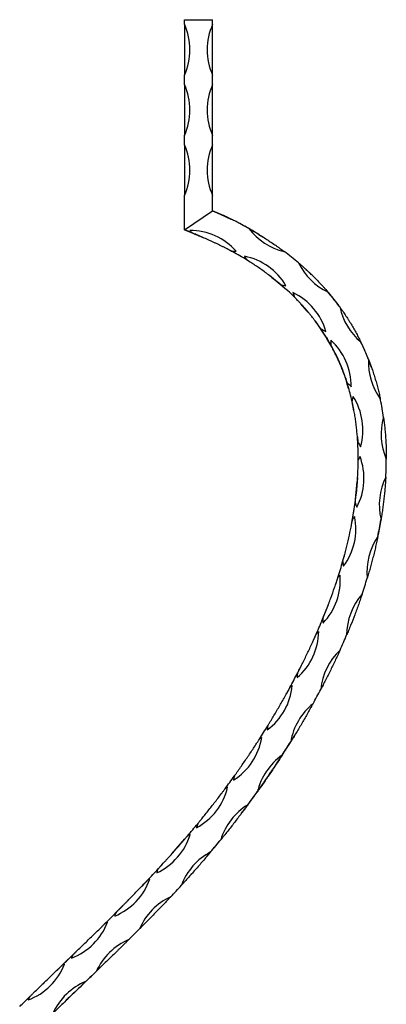
# Model space of a CAD drawing. Units: millimetres. Extents: x 100 to 5840, y 100 to 4100.
# Drawn here: x 1165 to 1347, y 2381 to 2872 of the extents above; entities that cross this region are included whole.
import ezdxf

# ---------------------------------------------------------------- set-up
doc = ezdxf.new("R2010")
doc.units = ezdxf.units.MM
doc.header["$LTSCALE"] = 20

msp = doc.modelspace()

# ---------------------------------------------------------------- linework, layer by layer
at = {"color": 7, "linetype": 'Continuous', "lineweight": 25}
for p, q in [((1246.73, 2869.21), (1246.73, 2871.52)), ((1246.73, 2871.52), (1260.73, 2871.52)), ((1260.73, 2869.21), (1260.73, 2871.52)), ((1246.73, 2869.21), (1246.73, 2843.83)), ((1260.73, 2843.83), (1260.73, 2869.21)), ((1246.73, 2839.21), (1246.73, 2843.83)), ((1260.73, 2839.21), (1260.73, 2843.83)), ((1246.73, 2839.21), (1246.73, 2813.83)), ((1260.73, 2813.83), (1260.73, 2839.21)), ((1246.73, 2809.21), (1246.73, 2813.83)), ((1260.73, 2809.21), (1260.73, 2813.83)), ((1246.73, 2809.21), (1246.73, 2783.83)), ((1260.73, 2783.83), (1260.73, 2809.21)), ((1246.73, 2766.81), (1246.73, 2783.83)), ((1260.73, 2776.24), (1260.73, 2783.83)), ((1246.73, 2766.81), (1260.73, 2776.24)), ((1260.73, 2776.24), (1264.41, 2774.59)), ((1286.19, 2762.98), (1286.31, 2762.9)), ((1279.02, 2750.99), (1277.09, 2752.16)), ((1297.63, 2736.9), (1289.32, 2743.81)), ((1290.27, 2743.09), (1293.74, 2740.3)), ((1307.84, 2726.24), (1304.69, 2729.91)), ((1324.48, 2727.79), (1324.61, 2727.62)), ((1317.39, 2713.22), (1312.09, 2721.04)), ((1320.13, 2708.43), (1317.68, 2712.56)), ((1328.5, 2687.71), (1327.68, 2690.61)), ((1331.18, 2676.65), (1330.1, 2681.89)), ((1344.02, 2683.8), (1344.01, 2683.85)), ((1344.38, 2682.12), (1344.31, 2682.48)), ((1332.88, 2663.68), (1333.02, 2661.14)), ((1332.93, 2662.74), (1332.92, 2663.11)), ((1347.29, 2652.53), (1347.29, 2652.59)), ((1331.95, 2632.44), (1332.85, 2641.33)), ((1333, 2643.38), (1332.31, 2635.25)), ((1332.46, 2636.72), (1332.44, 2636.58)), ((1331.54, 2629.27), (1332.25, 2634.81)), ((1331.74, 2630.63), (1331.86, 2631.52)), ((1330.18, 2620.92), (1331.27, 2627.41)), ((1344.59, 2622.14), (1344.65, 2622.47)), ((1325.04, 2599.67), (1326.58, 2605.11)), ((1322.06, 2590.11), (1323.77, 2595.48)), ((1315.16, 2571.84), (1318.43, 2580.02)), ((1311.01, 2562.26), (1312.62, 2565.88)), ((1302.98, 2545.74), (1305.04, 2549.81)), ((1303.36, 2546.49), (1303.55, 2546.85)), ((1299.53, 2539.22), (1297.42, 2535.35)), ((1310.26, 2529.67), (1310.3, 2529.74)), ((1232.87, 2447.52), (1233.8, 2448.51)), ((1225.37, 2439.56), (1228.95, 2443.33)), ((1212.04, 2425.98), (1215.95, 2429.91)), ((1206.55, 2420.53), (1208.96, 2422.92)), ((1190.71, 2405.07), (1196.53, 2410.72)), ((1175.62, 2390.49), (1176.29, 2391.13))]:
    msp.add_line(p, q, dxfattribs=at)
at = {"color": 8, "linetype": 'Continuous', "lineweight": 25}
for p, q in [((1264.41, 2774.59), (1269.87, 2772.15)), ((1270.36, 2755.99), (1269.52, 2756.48)), ((1318.5, 2735.4), (1323.12, 2729.52)), ((1240.45, 2455.82), (1246.9, 2463.32))]:
    msp.add_line(p, q, dxfattribs=at)
at = {"color": 7, "linetype": 'Continuous', "lineweight": 25, "flags": 128}
for points in [[(1286.22, 2762.96), (1286.24, 2762.95), (1286.28, 2762.92)], [(1323.18, 2729.57), (1323.26, 2729.46), (1323.33, 2729.36)], [(1344.38, 2682.12), (1344.37, 2682.21), (1344.35, 2682.3)]]:
    msp.add_lwpolyline(points, dxfattribs=at)
at = {"color": 7, "linetype": 'Continuous', "lineweight": 25}
for centre, start, end in [((1218.45, 2856.52), 335.8386, 24.1614), ((1289.02, 2856.52), 155.8386, 204.1614), ((1218.45, 2826.52), 335.8386, 24.1614), ((1289.02, 2826.52), 155.8386, 204.1614), ((1218.45, 2796.52), 335.8386, 24.1614), ((1289.02, 2796.52), 155.8386, 204.1614), ((1272.48, 2787.12), 221.7509, 224.8357), ((1249.39, 2735.48), 41.7509, 90.0737), ((1303.48, 2786.15), 217.0774, 256.8173), ((1272.48, 2787.12), 265.4423, 270.0737), ((1303.33, 2769.32), 210.4628, 214.4941), ((1270.58, 2723.2), 30.4628, 78.7857), ((1331.49, 2763.81), 205.9074, 244.5629), ((1303.33, 2769.32), 253.6247, 258.7857), ((1330.54, 2744.16), 196.2413, 200.7554), ((1287.46, 2707.5), 16.2413, 64.5642), ((1354.42, 2734.73), 191.9148, 230.2465), ((1330.54, 2744.16), 238.9497, 244.5642), ((1350.57, 2711.64), 179.6655, 184.2812), ((1298.82, 2688.78), 359.6655, 47.9883), ((1369.42, 2700.68), 177.3224, 215.8909), ((1350.57, 2711.64), 222.376, 227.9883), ((1360.59, 2675.38), 164.2959, 168.5908), ((1304.63, 2667.06), 344.2959, 32.6187), ((1375.74, 2664.85), 164.2063, 203.398), ((1360.59, 2675.38), 207.366, 212.6187), ((1305.16, 2642.94), 332.2473, 20.5702), ((1361.61, 2639.4), 152.2473, 156.0035), ((1374.79, 2629.74), 153.548, 193.5632), ((1361.61, 2639.4), 195.8221, 200.5702), ((1301.13, 2617.63), 323.288, 11.6109), ((1356.34, 2605.33), 143.288, 146.6515), ((1368.61, 2596.41), 145.4762, 186.0273), ((1356.34, 2605.33), 187.1708, 191.6109), ((1293.37, 2592.21), 316.2461, 4.569), ((1346.66, 2573.24), 136.2461, 139.3059), ((1358.53, 2564.7), 138.7453, 179.681), ((1346.66, 2573.24), 180.3951, 184.569), ((1282.61, 2567.06), 310.8012, 359.1241), ((1333.87, 2543.12), 130.8012, 133.6047), ((1345.46, 2534.74), 133.2096, 174.5446), ((1333.87, 2543.12), 175.1709, 179.1241), ((1269.54, 2542.45), 306.4156, 354.7384), ((1318.82, 2514.66), 126.4156, 129.1), ((1330.22, 2506.47), 128.8257, 170.4386), ((1318.82, 2514.66), 170.8511, 174.7384), ((1254.63, 2518.76), 302.2892, 350.612), ((1301.77, 2487.5), 122.2892, 124.9345), ((1313.16, 2479.48), 124.9591, 166.6363), ((1301.77, 2487.5), 166.7608, 170.612), ((1238.02, 2496.08), 298.3889, 346.7118), ((1282.93, 2461.69), 118.3889, 120.9922), ((1294.43, 2453.75), 121.2811, 163.0247), ((1282.93, 2461.69), 162.8988, 166.7118), ((1219.87, 2474.44), 294.7712, 343.094), ((1262.52, 2437.28), 114.7712, 117.2969), ((1274.2, 2429.29), 117.7939, 159.6087), ((1262.52, 2437.28), 159.3924, 163.094), ((1200.22, 2453.49), 292.1552, 340.478), ((1241.13, 2414.42), 112.1552, 114.4494), ((1252.83, 2406.24), 114.758, 156.9714), ((1241.13, 2414.42), 156.9866, 160.478), ((1179.43, 2432.8), 290.7631, 339.086), ((1219.38, 2392.75), 110.7631, 112.8234), ((1231.04, 2384.48), 112.9545, 155.6463), ((1219.38, 2392.75), 155.8052, 159.086), ((1157.95, 2412), 290.562, 338.8848), ((1197.76, 2371.81), 110.562, 112.3859), ((1209.38, 2363.54), 112.4614, 155.6575), ((1197.76, 2371.81), 155.8414, 158.8848)]:
    msp.add_arc(centre, 31, start, end, dxfattribs=at)
for points in [[(1278.75, 2767.46), (1272.92, 2770.77), (1266.93, 2773.72), (1260.73, 2776.24)], [(1250.5, 2765.26), (1249.24, 2765.78), (1247.99, 2766.3), (1246.73, 2766.81)], [(1303.61, 2750.26), (1301.27, 2752.24), (1298.86, 2754.14), (1296.41, 2755.96)], [(1301.55, 2733.18), (1299.32, 2735.4), (1297, 2737.53), (1294.59, 2739.58)], [(1333.29, 2652.01), (1333.31, 2655.05), (1333.23, 2658.1), (1333.06, 2661.13)], [(1347.03, 2643.55), (1347.2, 2646.53), (1347.29, 2649.53), (1347.29, 2652.54)], [(1330.45, 2622.38), (1330.96, 2625.23), (1331.41, 2628.09), (1331.79, 2630.95)], [(1323.16, 2593.45), (1324.02, 2596.12), (1324.83, 2598.79), (1325.59, 2601.46)], [(1335.22, 2585.14), (1336.12, 2587.8), (1336.97, 2590.47), (1337.78, 2593.16)], [(1312.49, 2565.57), (1313.58, 2568.04), (1314.64, 2570.53), (1315.67, 2573.03)], [(1324.24, 2557.34), (1325.37, 2559.83), (1326.47, 2562.34), (1327.53, 2564.87)], [(1299.27, 2538.72), (1300.53, 2541.04), (1301.76, 2543.38), (1302.98, 2545.73)], [(1310.78, 2530.62), (1312.08, 2532.96), (1313.35, 2535.32), (1314.6, 2537.69)], [(1284.02, 2512.91), (1285.44, 2515.12), (1286.83, 2517.35), (1288.21, 2519.59)], [(1295.4, 2504.89), (1296.83, 2507.12), (1298.25, 2509.36), (1299.65, 2511.62)], [(1266.97, 2488.26), (1268.53, 2490.36), (1270.07, 2492.47), (1271.59, 2494.6)], [(1278.33, 2480.24), (1279.91, 2482.36), (1281.46, 2484.5), (1283, 2486.65)], [(1248.3, 2464.83), (1249.99, 2466.81), (1251.65, 2468.8), (1253.3, 2470.8)], [(1259.75, 2456.72), (1261.44, 2458.73), (1263.12, 2460.76), (1264.78, 2462.8)], [(1228.3, 2442.64), (1230.04, 2444.48), (1231.78, 2446.33), (1233.5, 2448.19)], [(1239.85, 2434.39), (1241.63, 2436.28), (1243.39, 2438.18), (1245.15, 2440.09)], [(1207.35, 2421.32), (1209.11, 2423.06), (1210.85, 2424.79), (1212.6, 2426.53)], [(1218.95, 2413.03), (1220.74, 2414.8), (1222.52, 2416.58), (1224.3, 2418.36)], [(1185.95, 2400.47), (1187.67, 2402.13), (1189.39, 2403.79), (1191.1, 2405.45)], [(1197.53, 2392.19), (1199.29, 2393.88), (1201.04, 2395.57), (1202.79, 2397.27)], [(1164.58, 2379.68), (1166.2, 2381.29), (1167.84, 2382.9), (1169.47, 2384.5)]]:
    msp.add_open_spline(points, degree=3, dxfattribs=at)
for points, knots in [([(1286.23, 2762.95), (1284.68, 2763.92), (1281.83, 2765.71), (1277.85, 2767.99), (1274.78, 2769.66), (1272.26, 2770.97), (1269.83, 2772.19), (1266.88, 2773.59), (1264.73, 2774.54), (1263.56, 2775.05)], [0, 0, 0, 0, 0.212867, 0.393399, 0.533107, 0.618601, 0.72239, 0.849328, 1, 1, 1, 1]), ([(1246.73, 2766.81), (1248.44, 2766.11), (1251.47, 2764.87), (1254.49, 2763.58), (1255.81, 2763.01)], [0, 0, 0, 0, 0.56136, 1, 1, 1, 1]), ([(1270.02, 2756.22), (1270.02, 2756.22), (1269.97, 2756.25), (1269.83, 2756.32), (1269.75, 2756.36), (1269.49, 2756.5), (1269.31, 2756.6), (1268.74, 2756.89), (1268.34, 2757.1), (1267.54, 2757.51), (1267.13, 2757.72), (1266.31, 2758.13), (1265.9, 2758.34), (1264.65, 2758.95), (1263.81, 2759.36), (1262.53, 2759.97), (1262.1, 2760.17), (1261.24, 2760.57), (1260.81, 2760.77), (1258.67, 2761.75), (1256.96, 2762.51), (1254.84, 2763.43), (1254.42, 2763.61), (1253.58, 2763.97), (1253.16, 2764.15), (1252.32, 2764.5), (1251.91, 2764.67), (1251.31, 2764.93), (1251.11, 2765.01), (1250.83, 2765.13), (1250.73, 2765.16), (1250.61, 2765.21), (1250.58, 2765.23), (1250.52, 2765.25), (1250.5, 2765.26), (1250.5, 2765.26)], [0, 0, 0, 0, 0.015625, 0.015625, 0.03125, 0.03125, 0.0625, 0.0625, 0.125, 0.125, 0.1875, 0.1875, 0.25, 0.25, 0.375, 0.375, 0.4375, 0.4375, 0.5, 0.5, 0.75, 0.75, 0.8125, 0.8125, 0.875, 0.875, 0.9375, 0.9375, 0.96875, 0.96875, 0.984375, 0.984375, 0.992187, 0.992187, 1, 1, 1, 1]), ([(1278.75, 2767.46), (1278.75, 2767.46), (1278.8, 2767.43), (1278.93, 2767.36), (1279.01, 2767.31), (1279.25, 2767.17), (1279.43, 2767.07), (1279.98, 2766.76), (1280.36, 2766.53), (1281.12, 2766.09), (1281.51, 2765.86), (1282.28, 2765.4), (1282.67, 2765.16), (1283.84, 2764.45), (1284.62, 2763.97), (1286.19, 2762.98), (1286.98, 2762.48), (1288.53, 2761.47), (1289.3, 2760.96), (1290.82, 2759.94), (1291.58, 2759.42), (1292.69, 2758.64), (1293.06, 2758.38), (1293.8, 2757.86), (1294.17, 2757.6), (1294.89, 2757.08), (1295.24, 2756.82), (1295.76, 2756.45), (1295.93, 2756.32), (1296.16, 2756.15), (1296.23, 2756.1), (1296.33, 2756.03), (1296.36, 2756.01), (1296.4, 2755.97), (1296.41, 2755.96), (1296.41, 2755.96)], [0, 0, 0, 0, 0.015625, 0.015625, 0.03125, 0.03125, 0.0625, 0.0625, 0.125, 0.125, 0.1875, 0.1875, 0.25, 0.25, 0.375, 0.375, 0.5, 0.5, 0.625, 0.625, 0.75, 0.75, 0.8125, 0.8125, 0.875, 0.875, 0.9375, 0.9375, 0.96875, 0.96875, 0.984375, 0.984375, 0.992187, 0.992187, 1, 1, 1, 1]), ([(1286.36, 2762.87), (1286.5, 2762.78), (1286.84, 2762.56), (1287.18, 2762.34), (1287.38, 2762.21)], [0, 0, 0, 0, 0.420563, 1, 1, 1, 1]), ([(1269.06, 2756.72), (1269.4, 2756.54), (1269.77, 2756.35), (1270.01, 2756.22), (1270.03, 2756.21)], [0, 0, 0, 0, 0.91542, 1, 1, 1, 1]), ([(1277.78, 2751.76), (1275.48, 2753.18), (1272.9, 2754.67), (1270.26, 2756.09), (1270.02, 2756.22)], [0.964547911, 0.964547911, 0.964547911, 0.964547911, 0.972912362, 0.973778568, 0.973778568, 0.973778568, 0.973778568]), ([(1294.59, 2739.58), (1294.59, 2739.58), (1294.55, 2739.61), (1294.45, 2739.7), (1294.38, 2739.75), (1294.24, 2739.87), (1294.17, 2739.93), (1294.02, 2740.06), (1293.94, 2740.13), (1293.55, 2740.46), (1293.21, 2740.73), (1292.54, 2741.29), (1292.19, 2741.57), (1291.5, 2742.13), (1291.15, 2742.4), (1290.09, 2743.24), (1289.37, 2743.8), (1288.27, 2744.63), (1287.9, 2744.9), (1287.16, 2745.45), (1286.79, 2745.72), (1285.68, 2746.52), (1284.94, 2747.05), (1283.45, 2748.08), (1282.71, 2748.59), (1281.58, 2749.34), (1281.21, 2749.58), (1280.46, 2750.07), (1280.09, 2750.31), (1279.35, 2750.79), (1278.98, 2751.02), (1278.45, 2751.35), (1278.28, 2751.46), (1278.04, 2751.61), (1277.96, 2751.65), (1277.86, 2751.71), (1277.84, 2751.73), (1277.79, 2751.76), (1277.78, 2751.76), (1277.78, 2751.76)], [0, 0, 0, 0, 0.015625, 0.015625, 0.03125, 0.03125, 0.046875, 0.046875, 0.0625, 0.0625, 0.125, 0.125, 0.1875, 0.1875, 0.25, 0.25, 0.375, 0.375, 0.4375, 0.4375, 0.5, 0.5, 0.625, 0.625, 0.75, 0.75, 0.8125, 0.8125, 0.875, 0.875, 0.9375, 0.9375, 0.96875, 0.96875, 0.984375, 0.984375, 0.992187, 0.992187, 1, 1, 1, 1]), ([(1303.61, 2750.26), (1303.61, 2750.26), (1303.65, 2750.23), (1303.75, 2750.14), (1303.81, 2750.09), (1303.95, 2749.97), (1304.02, 2749.91), (1304.17, 2749.78), (1304.25, 2749.72), (1304.48, 2749.52), (1304.64, 2749.39), (1304.96, 2749.11), (1305.12, 2748.97), (1305.61, 2748.54), (1305.94, 2748.25), (1306.59, 2747.66), (1306.92, 2747.37), (1307.91, 2746.47), (1308.57, 2745.85), (1309.56, 2744.92), (1309.89, 2744.6), (1310.54, 2743.97), (1310.86, 2743.65), (1311.83, 2742.69), (1312.46, 2742.05), (1313.71, 2740.76), (1314.32, 2740.11), (1315.23, 2739.13), (1315.53, 2738.81), (1316.12, 2738.15), (1316.42, 2737.82), (1317, 2737.18), (1317.28, 2736.85), (1317.68, 2736.39), (1317.81, 2736.24), (1317.99, 2736.03), (1318.05, 2735.96), (1318.12, 2735.88), (1318.14, 2735.86), (1318.17, 2735.82), (1318.18, 2735.81), (1318.18, 2735.81)], [0, 0, 0, 0, 0.015625, 0.015625, 0.03125, 0.03125, 0.046875, 0.046875, 0.0625, 0.0625, 0.09375, 0.09375, 0.125, 0.125, 0.1875, 0.1875, 0.25, 0.25, 0.375, 0.375, 0.4375, 0.4375, 0.5, 0.5, 0.625, 0.625, 0.75, 0.75, 0.8125, 0.8125, 0.875, 0.875, 0.9375, 0.9375, 0.96875, 0.96875, 0.984375, 0.984375, 0.992188, 0.992188, 1, 1, 1, 1]), ([(1312.83, 2741.67), (1312.81, 2741.69), (1312.22, 2742.31), (1311.11, 2743.41), (1309.9, 2744.59), (1309.14, 2745.31), (1308.63, 2745.79), (1308.08, 2746.3), (1307.65, 2746.7), (1307.45, 2746.89), (1307.38, 2746.95)], [0, 0, 0, 0, 0.008029, 0.224962, 0.413911, 0.459093, 0.513865, 0.668641, 0.894871, 1, 1, 1, 1]), ([(1323.63, 2728.96), (1322.52, 2730.42), (1320.5, 2733.1), (1318.3, 2735.66), (1317.31, 2736.82)], [0, 0, 0, 0, 0.547797, 1, 1, 1, 1]), ([(1324.09, 2728.33), (1323.79, 2728.75), (1321.9, 2731.31), (1319.91, 2733.79), (1318.18, 2735.81)], [0.925068307, 0.925068307, 0.925068307, 0.925068307, 0.92649169, 0.933831604, 0.933831604, 0.933831604, 0.933831604]), ([(1314.55, 2717.61), (1314.55, 2717.61), (1314.53, 2717.64), (1314.46, 2717.75), (1314.41, 2717.81), (1314.31, 2717.96), (1314.26, 2718.03), (1314.15, 2718.19), (1314.09, 2718.27), (1313.92, 2718.52), (1313.81, 2718.69), (1313.56, 2719.03), (1313.44, 2719.2), (1313.07, 2719.72), (1312.81, 2720.08), (1312.3, 2720.78), (1312.03, 2721.13), (1311.24, 2722.19), (1310.69, 2722.89), (1309.85, 2723.95), (1309.57, 2724.31), (1309, 2725.01), (1308.71, 2725.35), (1307.85, 2726.38), (1307.27, 2727.06), (1306.09, 2728.4), (1305.5, 2729.06), (1304.61, 2730.03), (1304.31, 2730.35), (1303.7, 2730.98), (1303.4, 2731.3), (1302.8, 2731.92), (1302.51, 2732.22), (1302.08, 2732.65), (1301.94, 2732.79), (1301.75, 2732.98), (1301.69, 2733.04), (1301.59, 2733.14), (1301.55, 2733.18), (1301.55, 2733.18)], [0, 0, 0, 0, 0.015625, 0.015625, 0.03125, 0.03125, 0.046875, 0.046875, 0.0625, 0.0625, 0.09375, 0.09375, 0.125, 0.125, 0.1875, 0.1875, 0.25, 0.25, 0.375, 0.375, 0.4375, 0.4375, 0.5, 0.5, 0.625, 0.625, 0.75, 0.75, 0.8125, 0.8125, 0.875, 0.875, 0.9375, 0.9375, 0.96875, 0.96875, 0.984375, 0.984375, 1, 1, 1, 1]), ([(1323.18, 2729.57), (1323.42, 2729.25), (1323.72, 2728.84), (1324.01, 2728.43), (1324.07, 2728.35)], [0, 0, 0, 0, 0.801637, 1, 1, 1, 1]), ([(1324.09, 2728.33), (1324.09, 2728.33), (1324.12, 2728.29), (1324.2, 2728.19), (1324.24, 2728.12), (1324.35, 2727.98), (1324.4, 2727.9), (1324.52, 2727.74), (1324.57, 2727.66), (1324.75, 2727.42), (1324.87, 2727.25), (1325.11, 2726.91), (1325.23, 2726.73), (1325.6, 2726.2), (1325.85, 2725.84), (1326.34, 2725.12), (1326.59, 2724.76), (1327.33, 2723.65), (1327.81, 2722.9), (1328.54, 2721.76), (1328.78, 2721.38), (1329.26, 2720.61), (1329.49, 2720.22), (1330.19, 2719.07), (1330.64, 2718.3), (1331.53, 2716.75), (1331.96, 2715.97), (1332.59, 2714.81), (1332.8, 2714.42), (1333.21, 2713.64), (1333.41, 2713.26), (1333.81, 2712.49), (1334, 2712.11), (1334.27, 2711.56), (1334.36, 2711.39), (1334.48, 2711.14), (1334.52, 2711.07), (1334.58, 2710.94), (1334.6, 2710.9), (1334.6, 2710.9)], [0, 0, 0, 0, 0.015625, 0.015625, 0.03125, 0.03125, 0.046875, 0.046875, 0.0625, 0.0625, 0.09375, 0.09375, 0.125, 0.125, 0.1875, 0.1875, 0.25, 0.25, 0.375, 0.375, 0.4375, 0.4375, 0.5, 0.5, 0.625, 0.625, 0.75, 0.75, 0.8125, 0.8125, 0.875, 0.875, 0.9375, 0.9375, 0.96875, 0.96875, 0.984375, 0.984375, 1, 1, 1, 1]), ([(1319.66, 2709.32), (1319.03, 2710.46), (1317.41, 2713.27), (1315.65, 2716), (1314.55, 2717.61)], [0.90150912, 0.90150912, 0.90150912, 0.90150912, 0.90559137, 0.91174413, 0.91174413, 0.91174413, 0.91174413]), ([(1317.39, 2713.22), (1318.37, 2711.55), (1320.42, 2708.08), (1323.19, 2702.44), (1325.75, 2696.45), (1327.14, 2692.26), (1327.82, 2690.2)], [0, 0, 0, 0, 0.229652, 0.477655, 0.744351, 1, 1, 1, 1]), ([(1327.67, 2690.74), (1327.67, 2690.74), (1327.66, 2690.78), (1327.62, 2690.9), (1327.59, 2690.98), (1327.54, 2691.14), (1327.51, 2691.23), (1327.45, 2691.41), (1327.42, 2691.51), (1327.33, 2691.79), (1327.26, 2691.99), (1327.13, 2692.38), (1327.06, 2692.58), (1326.85, 2693.19), (1326.71, 2693.6), (1326.41, 2694.42), (1326.26, 2694.83), (1325.8, 2696.07), (1325.48, 2696.9), (1324.98, 2698.15), (1324.81, 2698.57), (1324.46, 2699.4), (1324.29, 2699.81), (1323.76, 2701.05), (1323.39, 2701.86), (1322.65, 2703.47), (1322.27, 2704.27), (1321.69, 2705.45), (1321.49, 2705.84), (1321.1, 2706.62), (1320.9, 2707.01), (1320.5, 2707.77), (1320.3, 2708.14), (1320.01, 2708.68), (1319.92, 2708.85), (1319.79, 2709.08), (1319.75, 2709.16), (1319.68, 2709.28), (1319.66, 2709.32), (1319.66, 2709.32)], [0, 0, 0, 0, 0.015625, 0.015625, 0.03125, 0.03125, 0.046875, 0.046875, 0.0625, 0.0625, 0.09375, 0.09375, 0.125, 0.125, 0.1875, 0.1875, 0.25, 0.25, 0.375, 0.375, 0.4375, 0.4375, 0.5, 0.5, 0.625, 0.625, 0.75, 0.75, 0.8125, 0.8125, 0.875, 0.875, 0.9375, 0.9375, 0.96875, 0.96875, 0.984375, 0.984375, 1, 1, 1, 1]), ([(1338.45, 2702.13), (1337.4, 2704.82), (1336.12, 2707.75), (1334.73, 2710.63), (1334.6, 2710.9)], [0.897637534, 0.897637534, 0.897637534, 0.897637534, 0.905591373, 0.906408776, 0.906408776, 0.906408776, 0.906408776]), ([(1339.92, 2698.14), (1339.12, 2700.33), (1337.55, 2704.62), (1335.62, 2708.73), (1334.68, 2710.74)], [0, 0, 0, 0, 0.510645, 1, 1, 1, 1]), ([(1338.45, 2702.13), (1338.45, 2702.13), (1338.47, 2702.08), (1338.52, 2701.96), (1338.55, 2701.88), (1338.61, 2701.71), (1338.65, 2701.63), (1338.72, 2701.44), (1338.75, 2701.35), (1338.86, 2701.07), (1338.93, 2700.87), (1339.08, 2700.48), (1339.16, 2700.28), (1339.38, 2699.67), (1339.53, 2699.26), (1339.83, 2698.43), (1339.98, 2698.01), (1340.41, 2696.75), (1340.7, 2695.9), (1341.11, 2694.6), (1341.25, 2694.17), (1341.52, 2693.3), (1341.65, 2692.87), (1342.04, 2691.57), (1342.29, 2690.71), (1342.76, 2688.98), (1342.99, 2688.12), (1343.31, 2686.82), (1343.42, 2686.4), (1343.62, 2685.54), (1343.72, 2685.11), (1343.92, 2684.26), (1344.01, 2683.85), (1344.14, 2683.25), (1344.19, 2683.05), (1344.24, 2682.78), (1344.26, 2682.7), (1344.28, 2682.59), (1344.29, 2682.56), (1344.3, 2682.52), (1344.3, 2682.5), (1344.3, 2682.5)], [0, 0, 0, 0, 0.015625, 0.015625, 0.03125, 0.03125, 0.046875, 0.046875, 0.0625, 0.0625, 0.09375, 0.09375, 0.125, 0.125, 0.1875, 0.1875, 0.25, 0.25, 0.375, 0.375, 0.4375, 0.4375, 0.5, 0.5, 0.625, 0.625, 0.75, 0.75, 0.8125, 0.8125, 0.875, 0.875, 0.9375, 0.9375, 0.96875, 0.96875, 0.984375, 0.984375, 0.992187, 0.992187, 1, 1, 1, 1]), ([(1330.2, 2681.51), (1329.62, 2684.07), (1328.8, 2687.15), (1327.85, 2690.2), (1327.67, 2690.74)], [0.870291736, 0.870291736, 0.870291736, 0.870291736, 0.878488378, 0.880281734, 0.880281734, 0.880281734, 0.880281734]), ([(1333.06, 2661.13), (1333.06, 2661.13), (1333.05, 2661.18), (1333.05, 2661.31), (1333.04, 2661.4), (1333.03, 2661.57), (1333.02, 2661.67), (1333.01, 2661.87), (1333.01, 2661.97), (1332.99, 2662.27), (1332.97, 2662.48), (1332.94, 2662.9), (1332.93, 2663.12), (1332.88, 2663.77), (1332.84, 2664.21), (1332.77, 2665.09), (1332.73, 2665.53), (1332.6, 2666.86), (1332.5, 2667.76), (1332.35, 2669.12), (1332.29, 2669.57), (1332.17, 2670.48), (1332.11, 2670.93), (1331.93, 2672.28), (1331.79, 2673.17), (1331.51, 2674.95), (1331.35, 2675.83), (1331.11, 2677.15), (1331.03, 2677.58), (1330.86, 2678.45), (1330.77, 2678.89), (1330.59, 2679.74), (1330.5, 2680.16), (1330.37, 2680.76), (1330.32, 2680.96), (1330.26, 2681.23), (1330.24, 2681.32), (1330.21, 2681.46), (1330.2, 2681.51), (1330.2, 2681.51)], [0, 0, 0, 0, 0.015625, 0.015625, 0.03125, 0.03125, 0.046875, 0.046875, 0.0625, 0.0625, 0.09375, 0.09375, 0.125, 0.125, 0.1875, 0.1875, 0.25, 0.25, 0.375, 0.375, 0.4375, 0.4375, 0.5, 0.5, 0.625, 0.625, 0.75, 0.75, 0.8125, 0.8125, 0.875, 0.875, 0.9375, 0.9375, 0.96875, 0.96875, 0.984375, 0.984375, 1, 1, 1, 1]), ([(1345.92, 2673.28), (1345.5, 2676.25), (1344.97, 2679.32), (1344.33, 2682.38), (1344.3, 2682.5)], [0.870194966, 0.870194966, 0.870194966, 0.870194966, 0.878488378, 0.878827695, 0.878827695, 0.878827695, 0.878827695]), ([(1345.92, 2673.28), (1345.92, 2673.28), (1345.92, 2673.23), (1345.94, 2673.1), (1345.95, 2673.01), (1345.99, 2672.74), (1346.02, 2672.54), (1346.1, 2671.92), (1346.15, 2671.49), (1346.26, 2670.62), (1346.31, 2670.18), (1346.41, 2669.3), (1346.46, 2668.85), (1346.6, 2667.51), (1346.68, 2666.6), (1346.84, 2664.77), (1346.91, 2663.85), (1347.03, 2662.03), (1347.08, 2661.12), (1347.16, 2659.31), (1347.2, 2658.4), (1347.24, 2657.05), (1347.25, 2656.61), (1347.27, 2655.71), (1347.28, 2655.27), (1347.29, 2654.39), (1347.29, 2653.95), (1347.29, 2653.33), (1347.29, 2653.12), (1347.29, 2652.84), (1347.29, 2652.75), (1347.29, 2652.64), (1347.29, 2652.6), (1347.29, 2652.55), (1347.29, 2652.54), (1347.29, 2652.54)], [0, 0, 0, 0, 0.015625, 0.015625, 0.03125, 0.03125, 0.0625, 0.0625, 0.125, 0.125, 0.1875, 0.1875, 0.25, 0.25, 0.375, 0.375, 0.5, 0.5, 0.625, 0.625, 0.75, 0.75, 0.8125, 0.8125, 0.875, 0.875, 0.9375, 0.9375, 0.96875, 0.96875, 0.984375, 0.984375, 0.992187, 0.992187, 1, 1, 1, 1]), ([(1331.79, 2630.95), (1331.79, 2630.95), (1331.79, 2631), (1331.81, 2631.15), (1331.83, 2631.24), (1331.86, 2631.52), (1331.89, 2631.73), (1331.97, 2632.35), (1332.02, 2632.79), (1332.13, 2633.67), (1332.18, 2634.12), (1332.28, 2635.01), (1332.33, 2635.46), (1332.47, 2636.82), (1332.56, 2637.74), (1332.73, 2639.59), (1332.8, 2640.53), (1332.94, 2642.38), (1333, 2643.3), (1333.1, 2645.14), (1333.14, 2646.05), (1333.2, 2647.41), (1333.21, 2647.87), (1333.24, 2648.77), (1333.25, 2649.22), (1333.27, 2650.11), (1333.28, 2650.55), (1333.29, 2651.19), (1333.29, 2651.4), (1333.29, 2651.69), (1333.29, 2651.78), (1333.29, 2651.9), (1333.29, 2651.94), (1333.29, 2651.99), (1333.29, 2652.01), (1333.29, 2652.01)], [0, 0, 0, 0, 0.015625, 0.015625, 0.03125, 0.03125, 0.0625, 0.0625, 0.125, 0.125, 0.1875, 0.1875, 0.25, 0.25, 0.375, 0.375, 0.5, 0.5, 0.625, 0.625, 0.75, 0.75, 0.8125, 0.8125, 0.875, 0.875, 0.9375, 0.9375, 0.96875, 0.96875, 0.984375, 0.984375, 0.992188, 0.992188, 1, 1, 1, 1]), ([(1347.03, 2643.55), (1347.03, 2643.55), (1347.03, 2643.49), (1347.02, 2643.34), (1347.01, 2643.25), (1347, 2642.96), (1346.98, 2642.75), (1346.95, 2642.12), (1346.92, 2641.68), (1346.86, 2640.79), (1346.82, 2640.34), (1346.75, 2639.44), (1346.72, 2638.98), (1346.6, 2637.62), (1346.52, 2636.7), (1346.33, 2634.84), (1346.23, 2633.9), (1346.02, 2632.05), (1345.91, 2631.13), (1345.68, 2629.3), (1345.55, 2628.39), (1345.36, 2627.04), (1345.3, 2626.59), (1345.16, 2625.69), (1345.09, 2625.24), (1344.96, 2624.36), (1344.89, 2623.92), (1344.79, 2623.29), (1344.75, 2623.08), (1344.7, 2622.79), (1344.69, 2622.7), (1344.67, 2622.58), (1344.66, 2622.54), (1344.65, 2622.48), (1344.65, 2622.47), (1344.65, 2622.47)], [0, 0, 0, 0, 0.015625, 0.015625, 0.03125, 0.03125, 0.0625, 0.0625, 0.125, 0.125, 0.1875, 0.1875, 0.25, 0.25, 0.375, 0.375, 0.5, 0.5, 0.625, 0.625, 0.75, 0.75, 0.8125, 0.8125, 0.875, 0.875, 0.9375, 0.9375, 0.96875, 0.96875, 0.984375, 0.984375, 0.992188, 0.992188, 1, 1, 1, 1]), ([(1325.59, 2601.46), (1325.59, 2601.46), (1325.6, 2601.52), (1325.65, 2601.67), (1325.67, 2601.76), (1325.75, 2602.05), (1325.81, 2602.25), (1325.98, 2602.87), (1326.1, 2603.3), (1326.46, 2604.6), (1326.69, 2605.49), (1327.16, 2607.28), (1327.39, 2608.18), (1327.73, 2609.56), (1327.84, 2610.02), (1328.06, 2610.94), (1328.17, 2611.4), (1328.71, 2613.69), (1329.1, 2615.51), (1329.57, 2617.77), (1329.66, 2618.22), (1329.84, 2619.12), (1329.93, 2619.57), (1330.1, 2620.45), (1330.18, 2620.89), (1330.3, 2621.53), (1330.34, 2621.74), (1330.39, 2622.04), (1330.41, 2622.14), (1330.43, 2622.26), (1330.44, 2622.3), (1330.45, 2622.36), (1330.45, 2622.38), (1330.45, 2622.38)], [0, 0, 0, 0, 0.015625, 0.015625, 0.03125, 0.03125, 0.0625, 0.0625, 0.125, 0.125, 0.25, 0.25, 0.375, 0.375, 0.4375, 0.4375, 0.5, 0.5, 0.75, 0.75, 0.8125, 0.8125, 0.875, 0.875, 0.9375, 0.9375, 0.96875, 0.96875, 0.984375, 0.984375, 0.992188, 0.992188, 1, 1, 1, 1]), ([(1343.07, 2613.98), (1343.63, 2616.71), (1344.16, 2619.53), (1344.63, 2622.38), (1344.65, 2622.47)], [0.814410268, 0.814410268, 0.814410268, 0.814410268, 0.822314481, 0.822569673, 0.822569673, 0.822569673, 0.822569673]), ([(1344.59, 2622.14), (1344.18, 2619.69), (1343.74, 2617.09), (1343.17, 2614.5), (1343.14, 2614.36)], [0, 0, 0, 0, 0.945819, 1, 1, 1, 1]), ([(1343.07, 2613.98), (1343.07, 2613.98), (1343.06, 2613.92), (1343.02, 2613.76), (1343.01, 2613.67), (1342.95, 2613.39), (1342.9, 2613.18), (1342.77, 2612.55), (1342.68, 2612.11), (1342.39, 2610.79), (1342.19, 2609.89), (1341.78, 2608.09), (1341.56, 2607.18), (1341.23, 2605.8), (1341.12, 2605.34), (1340.89, 2604.43), (1340.77, 2603.97), (1340.19, 2601.69), (1339.71, 2599.89), (1339.09, 2597.67), (1338.97, 2597.22), (1338.72, 2596.34), (1338.59, 2595.9), (1338.34, 2595.03), (1338.21, 2594.6), (1338.03, 2593.98), (1337.97, 2593.77), (1337.88, 2593.48), (1337.85, 2593.39), (1337.81, 2593.27), (1337.8, 2593.23), (1337.79, 2593.17), (1337.78, 2593.16), (1337.78, 2593.16)], [0, 0, 0, 0, 0.015625, 0.015625, 0.03125, 0.03125, 0.0625, 0.0625, 0.125, 0.125, 0.25, 0.25, 0.375, 0.375, 0.4375, 0.4375, 0.5, 0.5, 0.75, 0.75, 0.8125, 0.8125, 0.875, 0.875, 0.9375, 0.9375, 0.96875, 0.96875, 0.984375, 0.984375, 0.992188, 0.992188, 1, 1, 1, 1]), ([(1315.67, 2573.03), (1315.67, 2573.03), (1315.67, 2573.04), (1315.69, 2573.09), (1315.71, 2573.13), (1315.75, 2573.24), (1315.79, 2573.33), (1315.9, 2573.61), (1315.98, 2573.81), (1316.23, 2574.41), (1316.4, 2574.83), (1316.91, 2576.1), (1317.25, 2576.96), (1317.93, 2578.7), (1318.27, 2579.59), (1318.78, 2580.93), (1318.95, 2581.38), (1319.28, 2582.27), (1319.45, 2582.72), (1320.27, 2584.95), (1320.9, 2586.72), (1321.81, 2589.37), (1322.11, 2590.25), (1322.54, 2591.56), (1322.68, 2591.99), (1322.89, 2592.61), (1322.96, 2592.82), (1323.05, 2593.11), (1323.08, 2593.21), (1323.12, 2593.33), (1323.13, 2593.37), (1323.15, 2593.43), (1323.16, 2593.45), (1323.16, 2593.45)], [0, 0, 0, 0, 0.007813, 0.007813, 0.015625, 0.015625, 0.03125, 0.03125, 0.0625, 0.0625, 0.125, 0.125, 0.25, 0.25, 0.375, 0.375, 0.4375, 0.4375, 0.5, 0.5, 0.75, 0.75, 0.875, 0.875, 0.9375, 0.9375, 0.96875, 0.96875, 0.984375, 0.984375, 0.992188, 0.992188, 1, 1, 1, 1]), ([(1335.22, 2585.14), (1335.22, 2585.14), (1335.22, 2585.12), (1335.2, 2585.07), (1335.19, 2585.04), (1335.15, 2584.92), (1335.12, 2584.83), (1335.03, 2584.55), (1334.96, 2584.35), (1334.75, 2583.73), (1334.6, 2583.3), (1334.15, 2582.01), (1333.85, 2581.14), (1333.22, 2579.39), (1332.9, 2578.5), (1332.41, 2577.16), (1332.24, 2576.71), (1331.9, 2575.82), (1331.74, 2575.38), (1330.9, 2573.16), (1330.21, 2571.41), (1329.34, 2569.26), (1329.17, 2568.83), (1328.82, 2567.97), (1328.64, 2567.54), (1328.3, 2566.7), (1328.12, 2566.28), (1327.87, 2565.68), (1327.79, 2565.48), (1327.67, 2565.19), (1327.63, 2565.1), (1327.58, 2564.98), (1327.56, 2564.95), (1327.54, 2564.89), (1327.53, 2564.87), (1327.53, 2564.87)], [0, 0, 0, 0, 0.007812, 0.007812, 0.015625, 0.015625, 0.03125, 0.03125, 0.0625, 0.0625, 0.125, 0.125, 0.25, 0.25, 0.375, 0.375, 0.4375, 0.4375, 0.5, 0.5, 0.75, 0.75, 0.8125, 0.8125, 0.875, 0.875, 0.9375, 0.9375, 0.96875, 0.96875, 0.984375, 0.984375, 0.992188, 0.992188, 1, 1, 1, 1]), ([(1302.98, 2545.73), (1302.98, 2545.73), (1302.99, 2545.75), (1303.01, 2545.8), (1303.03, 2545.83), (1303.09, 2545.95), (1303.13, 2546.03), (1303.27, 2546.3), (1303.37, 2546.5), (1303.67, 2547.08), (1303.88, 2547.49), (1304.51, 2548.72), (1304.93, 2549.56), (1305.77, 2551.25), (1306.2, 2552.11), (1307.05, 2553.84), (1307.47, 2554.71), (1308.71, 2557.3), (1309.52, 2559.02), (1310.7, 2561.59), (1311.09, 2562.45), (1311.66, 2563.71), (1311.85, 2564.13), (1312.12, 2564.74), (1312.21, 2564.94), (1312.34, 2565.23), (1312.38, 2565.32), (1312.43, 2565.44), (1312.45, 2565.48), (1312.48, 2565.55), (1312.49, 2565.57), (1312.49, 2565.57)], [0, 0, 0, 0, 0.007812, 0.007812, 0.015625, 0.015625, 0.03125, 0.03125, 0.0625, 0.0625, 0.125, 0.125, 0.25, 0.25, 0.375, 0.375, 0.5, 0.5, 0.75, 0.75, 0.875, 0.875, 0.9375, 0.9375, 0.96875, 0.96875, 0.984375, 0.984375, 0.992188, 0.992188, 1, 1, 1, 1]), ([(1324.24, 2557.34), (1324.24, 2557.34), (1324.23, 2557.32), (1324.21, 2557.27), (1324.19, 2557.24), (1324.14, 2557.12), (1324.1, 2557.03), (1323.97, 2556.76), (1323.89, 2556.56), (1323.61, 2555.96), (1323.42, 2555.55), (1322.85, 2554.3), (1322.45, 2553.46), (1321.65, 2551.76), (1321.24, 2550.9), (1320.41, 2549.17), (1319.99, 2548.3), (1318.73, 2545.73), (1317.88, 2544.04), (1316.6, 2541.53), (1316.17, 2540.7), (1315.54, 2539.48), (1315.33, 2539.07), (1315.02, 2538.49), (1314.92, 2538.29), (1314.77, 2538.02), (1314.73, 2537.93), (1314.66, 2537.81), (1314.64, 2537.77), (1314.61, 2537.71), (1314.6, 2537.69), (1314.6, 2537.69)], [0, 0, 0, 0, 0.007813, 0.007813, 0.015625, 0.015625, 0.03125, 0.03125, 0.0625, 0.0625, 0.125, 0.125, 0.25, 0.25, 0.375, 0.375, 0.5, 0.5, 0.75, 0.75, 0.875, 0.875, 0.9375, 0.9375, 0.96875, 0.96875, 0.984375, 0.984375, 0.992187, 0.992187, 1, 1, 1, 1]), ([(1288.21, 2519.59), (1288.21, 2519.59), (1288.22, 2519.6), (1288.25, 2519.65), (1288.27, 2519.69), (1288.34, 2519.8), (1288.39, 2519.88), (1288.55, 2520.14), (1288.67, 2520.33), (1289.01, 2520.89), (1289.25, 2521.29), (1289.97, 2522.47), (1290.45, 2523.28), (1291.43, 2524.9), (1291.91, 2525.73), (1292.9, 2527.4), (1293.38, 2528.23), (1294.83, 2530.73), (1295.77, 2532.39), (1297.16, 2534.87), (1297.61, 2535.7), (1298.28, 2536.91), (1298.5, 2537.32), (1298.83, 2537.91), (1298.93, 2538.1), (1299.08, 2538.38), (1299.13, 2538.47), (1299.2, 2538.59), (1299.22, 2538.63), (1299.25, 2538.69), (1299.27, 2538.72), (1299.27, 2538.72)], [0, 0, 0, 0, 0.007812, 0.007812, 0.015625, 0.015625, 0.03125, 0.03125, 0.0625, 0.0625, 0.125, 0.125, 0.25, 0.25, 0.375, 0.375, 0.5, 0.5, 0.75, 0.75, 0.875, 0.875, 0.9375, 0.9375, 0.96875, 0.96875, 0.984375, 0.984375, 0.992187, 0.992187, 1, 1, 1, 1]), ([(1310.78, 2530.62), (1310.78, 2530.62), (1310.78, 2530.6), (1310.75, 2530.55), (1310.73, 2530.52), (1310.67, 2530.4), (1310.62, 2530.32), (1310.47, 2530.05), (1310.36, 2529.86), (1310.04, 2529.28), (1309.82, 2528.88), (1309.14, 2527.67), (1308.68, 2526.86), (1307.75, 2525.22), (1307.27, 2524.38), (1306.31, 2522.71), (1305.83, 2521.88), (1304.37, 2519.4), (1303.4, 2517.76), (1301.93, 2515.34), (1301.44, 2514.53), (1300.72, 2513.35), (1300.48, 2512.96), (1300.13, 2512.39), (1300.01, 2512.2), (1299.85, 2511.94), (1299.79, 2511.85), (1299.72, 2511.73), (1299.7, 2511.7), (1299.66, 2511.64), (1299.65, 2511.62), (1299.65, 2511.62)], [0, 0, 0, 0, 0.007812, 0.007812, 0.015625, 0.015625, 0.03125, 0.03125, 0.0625, 0.0625, 0.125, 0.125, 0.25, 0.25, 0.375, 0.375, 0.5, 0.5, 0.75, 0.75, 0.875, 0.875, 0.9375, 0.9375, 0.96875, 0.96875, 0.984375, 0.984375, 0.992187, 0.992187, 1, 1, 1, 1]), ([(1271.59, 2494.6), (1271.59, 2494.6), (1271.61, 2494.61), (1271.64, 2494.66), (1271.66, 2494.69), (1271.74, 2494.8), (1271.8, 2494.88), (1271.98, 2495.13), (1272.1, 2495.3), (1272.49, 2495.85), (1272.75, 2496.22), (1273.56, 2497.35), (1274.1, 2498.12), (1275.19, 2499.68), (1275.73, 2500.47), (1276.83, 2502.07), (1277.38, 2502.87), (1279, 2505.26), (1280.06, 2506.84), (1281.63, 2509.22), (1282.15, 2510.01), (1282.9, 2511.18), (1283.15, 2511.57), (1283.52, 2512.13), (1283.64, 2512.32), (1283.81, 2512.59), (1283.87, 2512.67), (1283.94, 2512.79), (1283.97, 2512.83), (1284.01, 2512.89), (1284.02, 2512.91), (1284.02, 2512.91)], [0, 0, 0, 0, 0.007812, 0.007812, 0.015625, 0.015625, 0.03125, 0.03125, 0.0625, 0.0625, 0.125, 0.125, 0.25, 0.25, 0.375, 0.375, 0.5, 0.5, 0.75, 0.75, 0.875, 0.875, 0.9375, 0.9375, 0.96875, 0.96875, 0.984375, 0.984375, 0.992187, 0.992187, 1, 1, 1, 1]), ([(1290.77, 2497.86), (1293.6, 2502.16), (1297.38, 2507.88), (1300.95, 2513.72), (1301.83, 2515.17)], [0, 0, 0, 0, 0.75203, 1, 1, 1, 1]), ([(1295.4, 2504.89), (1295.4, 2504.89), (1295.39, 2504.87), (1295.35, 2504.82), (1295.33, 2504.79), (1295.26, 2504.68), (1295.21, 2504.6), (1295.04, 2504.34), (1294.92, 2504.16), (1294.56, 2503.6), (1294.31, 2503.22), (1293.56, 2502.06), (1293.04, 2501.28), (1292, 2499.7), (1291.47, 2498.9), (1290.39, 2497.29), (1289.85, 2496.49), (1288.23, 2494.11), (1287.15, 2492.55), (1285.53, 2490.22), (1284.98, 2489.44), (1284.18, 2488.31), (1283.92, 2487.94), (1283.53, 2487.39), (1283.4, 2487.21), (1283.22, 2486.96), (1283.16, 2486.87), (1283.08, 2486.76), (1283.05, 2486.73), (1283.01, 2486.67), (1283, 2486.65), (1283, 2486.65)], [0, 0, 0, 0, 0.007813, 0.007813, 0.015625, 0.015625, 0.03125, 0.03125, 0.0625, 0.0625, 0.125, 0.125, 0.25, 0.25, 0.375, 0.375, 0.5, 0.5, 0.75, 0.75, 0.875, 0.875, 0.9375, 0.9375, 0.96875, 0.96875, 0.984375, 0.984375, 0.992187, 0.992187, 1, 1, 1, 1]), ([(1275.01, 2475.81), (1277.28, 2478.84), (1282.64, 2485.98), (1287.67, 2493.34), (1290.57, 2497.57)], [0, 0, 0, 0, 0.4246512, 1, 1, 1, 1]), ([(1253.3, 2470.8), (1253.3, 2470.8), (1253.31, 2470.82), (1253.35, 2470.86), (1253.38, 2470.89), (1253.46, 2470.99), (1253.52, 2471.07), (1253.72, 2471.31), (1253.86, 2471.48), (1254.28, 2471.99), (1254.57, 2472.35), (1255.45, 2473.43), (1256.04, 2474.16), (1257.23, 2475.64), (1257.83, 2476.4), (1259.04, 2477.92), (1259.64, 2478.68), (1261.42, 2480.95), (1262.59, 2482.47), (1264.32, 2484.74), (1264.9, 2485.49), (1265.73, 2486.61), (1266.01, 2486.97), (1266.41, 2487.51), (1266.55, 2487.69), (1266.74, 2487.95), (1266.8, 2488.03), (1266.88, 2488.14), (1266.91, 2488.18), (1266.95, 2488.24), (1266.97, 2488.26), (1266.97, 2488.26)], [0, 0, 0, 0, 0.007813, 0.007813, 0.015625, 0.015625, 0.03125, 0.03125, 0.0625, 0.0625, 0.125, 0.125, 0.25, 0.25, 0.375, 0.375, 0.5, 0.5, 0.75, 0.75, 0.875, 0.875, 0.9375, 0.9375, 0.96875, 0.96875, 0.984375, 0.984375, 0.992187, 0.992187, 1, 1, 1, 1]), ([(1278.33, 2480.24), (1278.33, 2480.24), (1278.32, 2480.22), (1278.29, 2480.18), (1278.26, 2480.14), (1278.19, 2480.04), (1278.13, 2479.96), (1277.94, 2479.71), (1277.81, 2479.54), (1277.42, 2479.01), (1277.14, 2478.64), (1276.31, 2477.53), (1275.75, 2476.78), (1274.6, 2475.27), (1274.02, 2474.5), (1272.84, 2472.97), (1272.25, 2472.21), (1270.48, 2469.93), (1269.3, 2468.43), (1267.53, 2466.21), (1266.94, 2465.47), (1266.07, 2464.39), (1265.78, 2464.03), (1265.36, 2463.51), (1265.22, 2463.34), (1265.02, 2463.09), (1264.96, 2463.01), (1264.87, 2462.91), (1264.84, 2462.87), (1264.8, 2462.82), (1264.78, 2462.8), (1264.78, 2462.8)], [0, 0, 0, 0, 0.007813, 0.007813, 0.015625, 0.015625, 0.03125, 0.03125, 0.0625, 0.0625, 0.125, 0.125, 0.25, 0.25, 0.375, 0.375, 0.5, 0.5, 0.75, 0.75, 0.875, 0.875, 0.9375, 0.9375, 0.96875, 0.96875, 0.984375, 0.984375, 0.992188, 0.992188, 1, 1, 1, 1]), ([(1233.5, 2448.19), (1233.5, 2448.19), (1233.52, 2448.21), (1233.56, 2448.25), (1233.59, 2448.28), (1233.68, 2448.38), (1233.75, 2448.45), (1233.96, 2448.68), (1234.11, 2448.84), (1234.56, 2449.33), (1234.87, 2449.68), (1235.82, 2450.7), (1236.46, 2451.4), (1237.42, 2452.46), (1237.74, 2452.82), (1238.39, 2453.53), (1238.72, 2453.89), (1239.69, 2454.98), (1240.34, 2455.7), (1242.27, 2457.87), (1243.54, 2459.31), (1245.42, 2461.47), (1246.04, 2462.19), (1246.96, 2463.25), (1247.26, 2463.6), (1247.7, 2464.11), (1247.84, 2464.28), (1248.05, 2464.53), (1248.12, 2464.61), (1248.21, 2464.72), (1248.24, 2464.75), (1248.29, 2464.81), (1248.3, 2464.83), (1248.3, 2464.83)], [0, 0, 0, 0, 0.007813, 0.007813, 0.015625, 0.015625, 0.03125, 0.03125, 0.0625, 0.0625, 0.125, 0.125, 0.25, 0.25, 0.3125, 0.3125, 0.375, 0.375, 0.5, 0.5, 0.75, 0.75, 0.875, 0.875, 0.9375, 0.9375, 0.96875, 0.96875, 0.984375, 0.984375, 0.992188, 0.992188, 1, 1, 1, 1]), ([(1257.83, 2454.45), (1257.84, 2454.46), (1258.7, 2455.46), (1260.41, 2457.5), (1263, 2460.61), (1264.73, 2462.73), (1265.6, 2463.81)], [0, 0, 0, 0, 0.0028114, 0.3245294, 0.6575795, 1, 1, 1, 1]), ([(1259.75, 2456.72), (1259.75, 2456.72), (1259.74, 2456.7), (1259.7, 2456.66), (1259.67, 2456.62), (1259.59, 2456.53), (1259.52, 2456.45), (1259.33, 2456.21), (1259.18, 2456.05), (1258.76, 2455.54), (1258.46, 2455.19), (1257.56, 2454.13), (1256.95, 2453.41), (1255.71, 2451.97), (1255.08, 2451.24), (1253.81, 2449.78), (1253.18, 2449.06), (1251.27, 2446.89), (1250, 2445.46), (1248.1, 2443.34), (1247.47, 2442.64), (1246.53, 2441.61), (1246.22, 2441.27), (1245.77, 2440.77), (1245.62, 2440.61), (1245.41, 2440.38), (1245.34, 2440.3), (1245.24, 2440.2), (1245.21, 2440.16), (1245.16, 2440.11), (1245.15, 2440.09), (1245.15, 2440.09)], [0, 0, 0, 0, 0.007812, 0.007812, 0.015625, 0.015625, 0.03125, 0.03125, 0.0625, 0.0625, 0.125, 0.125, 0.25, 0.25, 0.375, 0.375, 0.5, 0.5, 0.75, 0.75, 0.875, 0.875, 0.9375, 0.9375, 0.96875, 0.96875, 0.984375, 0.984375, 0.992187, 0.992187, 1, 1, 1, 1]), ([(1249.88, 2445.33), (1249.89, 2445.34), (1249.93, 2445.39), (1250.15, 2445.62), (1250.47, 2445.99), (1250.5, 2446.03)], [0, 0, 0, 0, 0.1991991, 0.9224854, 1, 1, 1, 1]), ([(1212.6, 2426.53), (1212.6, 2426.53), (1212.61, 2426.55), (1212.66, 2426.6), (1212.69, 2426.63), (1212.78, 2426.72), (1212.85, 2426.79), (1213.08, 2427.02), (1213.24, 2427.18), (1213.71, 2427.66), (1214.04, 2427.99), (1215.04, 2428.98), (1215.71, 2429.66), (1216.72, 2430.69), (1217.06, 2431.03), (1217.75, 2431.73), (1218.09, 2432.08), (1219.12, 2433.13), (1219.81, 2433.82), (1221.85, 2435.92), (1223.2, 2437.31), (1225.2, 2439.39), (1225.87, 2440.08), (1226.84, 2441.1), (1227.16, 2441.44), (1227.63, 2441.94), (1227.79, 2442.1), (1228.02, 2442.34), (1228.09, 2442.42), (1228.19, 2442.52), (1228.22, 2442.56), (1228.28, 2442.61), (1228.3, 2442.64), (1228.3, 2442.64)], [0, 0, 0, 0, 0.007813, 0.007813, 0.015625, 0.015625, 0.03125, 0.03125, 0.0625, 0.0625, 0.125, 0.125, 0.25, 0.25, 0.3125, 0.3125, 0.375, 0.375, 0.5, 0.5, 0.75, 0.75, 0.875, 0.875, 0.9375, 0.9375, 0.96875, 0.96875, 0.984375, 0.984375, 0.992188, 0.992188, 1, 1, 1, 1]), ([(1239.85, 2434.39), (1239.85, 2434.39), (1239.83, 2434.37), (1239.79, 2434.33), (1239.76, 2434.3), (1239.67, 2434.2), (1239.6, 2434.13), (1239.39, 2433.9), (1239.23, 2433.74), (1238.77, 2433.25), (1238.45, 2432.91), (1237.49, 2431.9), (1236.84, 2431.21), (1235.85, 2430.17), (1235.51, 2429.82), (1234.84, 2429.13), (1234.5, 2428.77), (1233.49, 2427.72), (1232.82, 2427.02), (1230.79, 2424.94), (1229.44, 2423.56), (1227.43, 2421.52), (1226.76, 2420.84), (1225.77, 2419.84), (1225.44, 2419.51), (1224.97, 2419.03), (1224.81, 2418.87), (1224.58, 2418.65), (1224.51, 2418.57), (1224.4, 2418.47), (1224.37, 2418.44), (1224.32, 2418.38), (1224.3, 2418.36), (1224.3, 2418.36)], [0, 0, 0, 0, 0.007812, 0.007812, 0.015625, 0.015625, 0.03125, 0.03125, 0.0625, 0.0625, 0.125, 0.125, 0.25, 0.25, 0.3125, 0.3125, 0.375, 0.375, 0.5, 0.5, 0.75, 0.75, 0.875, 0.875, 0.9375, 0.9375, 0.96875, 0.96875, 0.984375, 0.984375, 0.992187, 0.992187, 1, 1, 1, 1]), ([(1191.1, 2405.45), (1191.1, 2405.45), (1191.12, 2405.47), (1191.17, 2405.52), (1191.2, 2405.55), (1191.3, 2405.65), (1191.38, 2405.72), (1191.61, 2405.94), (1191.77, 2406.1), (1192.26, 2406.58), (1192.6, 2406.9), (1193.62, 2407.89), (1194.31, 2408.56), (1195.7, 2409.91), (1196.41, 2410.6), (1197.83, 2411.98), (1198.53, 2412.67), (1200.64, 2414.72), (1202.04, 2416.09), (1204.12, 2418.14), (1204.81, 2418.82), (1205.83, 2419.81), (1206.16, 2420.14), (1206.65, 2420.63), (1206.81, 2420.79), (1207.05, 2421.02), (1207.13, 2421.1), (1207.24, 2421.21), (1207.27, 2421.24), (1207.33, 2421.3), (1207.35, 2421.32), (1207.35, 2421.32)], [0, 0, 0, 0, 0.007812, 0.007812, 0.015625, 0.015625, 0.03125, 0.03125, 0.0625, 0.0625, 0.125, 0.125, 0.25, 0.25, 0.375, 0.375, 0.5, 0.5, 0.75, 0.75, 0.875, 0.875, 0.9375, 0.9375, 0.96875, 0.96875, 0.984375, 0.984375, 0.992187, 0.992187, 1, 1, 1, 1]), ([(1218.95, 2413.03), (1218.95, 2413.03), (1218.93, 2413.01), (1218.88, 2412.97), (1218.85, 2412.94), (1218.75, 2412.84), (1218.68, 2412.77), (1218.45, 2412.54), (1218.29, 2412.38), (1217.81, 2411.91), (1217.48, 2411.58), (1216.47, 2410.59), (1215.79, 2409.92), (1214.76, 2408.9), (1214.41, 2408.56), (1213.71, 2407.87), (1213.36, 2407.53), (1212.31, 2406.5), (1211.61, 2405.82), (1209.51, 2403.77), (1208.11, 2402.42), (1206.03, 2400.4), (1205.34, 2399.73), (1204.32, 2398.74), (1203.99, 2398.42), (1203.49, 2397.94), (1203.33, 2397.78), (1203.09, 2397.56), (1203.02, 2397.48), (1202.91, 2397.38), (1202.87, 2397.34), (1202.82, 2397.29), (1202.79, 2397.27), (1202.79, 2397.27)], [0, 0, 0, 0, 0.007813, 0.007813, 0.015625, 0.015625, 0.03125, 0.03125, 0.0625, 0.0625, 0.125, 0.125, 0.25, 0.25, 0.3125, 0.3125, 0.375, 0.375, 0.5, 0.5, 0.75, 0.75, 0.875, 0.875, 0.9375, 0.9375, 0.96875, 0.96875, 0.984375, 0.984375, 0.992188, 0.992188, 1, 1, 1, 1]), ([(1169.47, 2384.5), (1169.47, 2384.5), (1169.49, 2384.51), (1169.54, 2384.57), (1169.57, 2384.6), (1169.68, 2384.7), (1169.75, 2384.77), (1169.99, 2385), (1170.15, 2385.16), (1170.65, 2385.64), (1170.99, 2385.98), (1172.01, 2386.98), (1172.71, 2387.65), (1174.11, 2389.02), (1174.83, 2389.72), (1176.25, 2391.1), (1176.97, 2391.79), (1178.39, 2393.17), (1179.1, 2393.85), (1180.52, 2395.23), (1181.23, 2395.91), (1182.65, 2397.28), (1183.34, 2397.96), (1184.38, 2398.95), (1184.72, 2399.28), (1185.22, 2399.77), (1185.39, 2399.93), (1185.63, 2400.16), (1185.71, 2400.24), (1185.82, 2400.35), (1185.86, 2400.38), (1185.92, 2400.45), (1185.95, 2400.47), (1185.95, 2400.47)], [0, 0, 0, 0, 0.007812, 0.007812, 0.015625, 0.015625, 0.03125, 0.03125, 0.0625, 0.0625, 0.125, 0.125, 0.25, 0.25, 0.375, 0.375, 0.5, 0.5, 0.625, 0.625, 0.75, 0.75, 0.875, 0.875, 0.9375, 0.9375, 0.96875, 0.96875, 0.984375, 0.984375, 0.992187, 0.992187, 1, 1, 1, 1]), ([(1183.48, 2398.09), (1183.49, 2398.09), (1185.31, 2399.86), (1187.14, 2401.62), (1188.97, 2403.39)], [0, 0, 0, 0, 0.001247, 1, 1, 1, 1]), ([(1201.59, 2396.1), (1201.55, 2396.06), (1196.32, 2390.98), (1191.07, 2385.93), (1185.86, 2380.92)], [0, 0, 0, 0, 0.008348, 1, 1, 1, 1]), ([(1176.79, 2391.61), (1176.74, 2391.57), (1176.15, 2390.99), (1175.52, 2390.39), (1174.94, 2389.83)], [0, 0, 0, 0, 0.081196, 1, 1, 1, 1]), ([(1197.53, 2392.19), (1197.53, 2392.19), (1197.51, 2392.17), (1197.46, 2392.12), (1197.43, 2392.09), (1197.33, 2391.99), (1197.25, 2391.92), (1197.02, 2391.69), (1196.86, 2391.54), (1196.36, 2391.06), (1196.02, 2390.73), (1194.99, 2389.74), (1194.3, 2389.07), (1192.89, 2387.71), (1192.18, 2387.03), (1190.76, 2385.65), (1190.05, 2384.97), (1188.63, 2383.6), (1187.92, 2382.91), (1186.51, 2381.55), (1185.81, 2380.86), (1184.4, 2379.5), (1183.71, 2378.82), (1182.68, 2377.83), (1182.35, 2377.5), (1181.85, 2377.02), (1181.68, 2376.85), (1181.44, 2376.62), (1181.36, 2376.55), (1181.25, 2376.44), (1181.22, 2376.4), (1181.16, 2376.34), (1181.13, 2376.32), (1181.13, 2376.32)], [0, 0, 0, 0, 0.007813, 0.007813, 0.015625, 0.015625, 0.03125, 0.03125, 0.0625, 0.0625, 0.125, 0.125, 0.25, 0.25, 0.375, 0.375, 0.5, 0.5, 0.625, 0.625, 0.75, 0.75, 0.875, 0.875, 0.9375, 0.9375, 0.96875, 0.96875, 0.984375, 0.984375, 0.992188, 0.992188, 1, 1, 1, 1])]:
    msp.add_open_spline(points, degree=3, knots=knots, dxfattribs=at)

doc.saveas('drawing.dxf')
